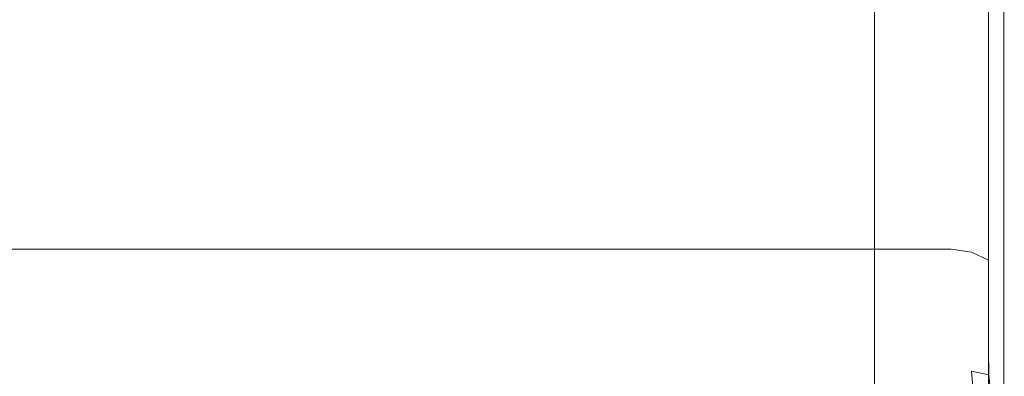
# Model space of a CAD drawing. Extents: x -700 to 700, y -62 to 38.
# Drawn here: x 621 to 630, y -14 to -10 of the extents above; entities that cross this region are included whole.
import ezdxf

# ---------------------------------------------------------------- set-up
doc = ezdxf.new("R2010")
doc.units = 0
doc.header["$LTSCALE"] = 500
doc.header["$MEASUREMENT"] = 0
doc.layers.add('NOVOTERM_CHROM_MAT', color=7, linetype='Continuous')

msp = doc.modelspace()

# ---------------------------------------------------------------- linework, layer by layer
at = {"layer": 'NOVOTERM_CHROM_MAT', "lineweight": 0}
for points, invisible_edges in [([(628.696, -27.7017, 1910.9), (628.696, 27.7011, 1910.9), (628.5189, 27.6644, 1910.5801), (628.5189, -27.665, 1910.5801)], 15), ([(628.9919, -27.7271, 1911.1201), (628.9919, 27.7265, 1911.1201), (628.696, 27.7011, 1910.9), (628.696, -27.7017, 1910.9)], 11), ([(629.352, -27.7378, 1911.2001), (629.352, 27.7372, 1911.2001), (628.9919, 27.7265, 1911.1201), (628.9919, -27.7271, 1911.1201)], 15), ([(698.927, 27.7372, 1911.2001), (629.352, 27.7372, 1911.2001), (629.352, -27.7378, 1911.2001), (698.927, -27.7378, 1911.2001)], 15), ([(628.5189, -27.665, 1910.5801), (628.5189, 27.6644, 1910.5801), (628.491, 27.6218, 1910.21), (628.491, -27.6224, 1910.21)], 15), ([(629.788, 26.6031, 1900.99), (629.788, -26.6037, 1900.99), (628.491, -27.6224, 1910.21), (628.491, 27.6218, 1910.21)], 15), ([(629.788, -26.6037, 1900.99), (629.788, 26.6031, 1900.99), (629.916, 26.562, 1900.6), (629.916, -26.5626, 1900.6)], 15), ([(629.916, -26.5626, 1900.6), (629.916, 26.562, 1900.6), (630.1719, 26.528, 1900.28), (630.1719, -26.5286, 1900.28)], 11), ([(629.927, -4.5, 54.8), (629.927, -25.5, 54.8), (629.927, -25.5, 30.0703), (629.927, -4.5, 54.8)], 15), ([(629.927, -4.5, 54.8), (629.927, -25.4788, 54.961), (629.927, -25.5, 54.8), (629.927, -4.5, 54.8)], 15), ([(629.927, -4.7522, 55.2622), (629.927, -25.4788, 54.961), (629.927, -4.5, 54.8), (629.927, -4.7522, 55.2622)], 15), ([(629.927, -25.5, 30.0703), (629.927, -14.12, 30.5964), (629.927, -4.5, 54.8), (629.927, -25.5, 30.0703)], 15), ([(629.927, -10.1615, 33.8852), (629.927, -4.5, 54.8), (629.927, -10.575, 33.8072), (629.927, -10.1615, 33.8852)], 15), ([(629.927, -10.575, 33.8072), (629.927, -4.5, 54.8), (629.927, -10.836, 33.741), (629.927, -10.575, 33.8072)], 15), ([(629.927, -10.836, 33.741), (629.927, -4.5, 54.8), (629.927, -11.237, 33.6119), (629.927, -10.836, 33.741)], 15), ([(629.927, -11.237, 33.6119), (629.927, -4.5, 54.8), (629.927, -11.6328, 33.4274), (629.927, -11.237, 33.6119)], 15), ([(629.927, -11.6328, 33.4274), (629.927, -4.5, 54.8), (629.927, -12.0027, 33.1953), (629.927, -11.6328, 33.4274)], 15), ([(629.927, -12.0027, 33.1953), (629.927, -4.5, 54.8), (629.927, -12.3287, 32.929), (629.927, -12.0027, 33.1953)], 15), ([(629.927, -12.3287, 32.929), (629.927, -4.5, 54.8), (629.927, -12.5206, 32.7513), (629.927, -12.3287, 32.929)], 15), ([(629.927, -12.5206, 32.7513), (629.927, -4.5, 54.8), (629.927, -12.8082, 32.4677), (629.927, -12.5206, 32.7513)], 15), ([(629.927, -12.8082, 32.4677), (629.927, -4.5, 54.8), (629.927, -13.0827, 32.1611), (629.927, -12.8082, 32.4677)], 15), ([(629.927, -13.0827, 32.1611), (629.927, -4.5, 54.8), (629.927, -13.3376, 31.8378), (629.927, -13.0827, 32.1611)], 15), ([(629.927, -13.3376, 31.8378), (629.927, -4.5, 54.8), (629.927, -13.5675, 31.506), (629.927, -13.3376, 31.8378)], 15), ([(629.927, -13.5675, 31.506), (629.927, -4.5, 54.8), (629.927, -13.915, 30.9692), (629.927, -13.5675, 31.506)], 15), ([(629.927, -14.12, 30.5964), (629.927, -13.915, 30.9692), (629.927, -4.5, 54.8), (629.927, -14.12, 30.5964)], 15), ([(629.927, -25.5003, 1845.0299), (629.927, -4.5003, 1845.0299), (629.927, -25.5003, 1869.76), (629.927, -25.5003, 1845.0299)], 15), ([(629.927, -25.5003, 1845.0299), (629.927, -4.5215, 1844.87), (629.927, -4.5003, 1845.0299), (629.927, -25.5003, 1845.0299)], 15), ([(629.927, -4.5003, 1845.0299), (629.927, -14.1203, 1869.24), (629.927, -25.5003, 1869.76), (629.927, -4.5003, 1845.0299)], 15), ([(629.927, -10.5753, 1866.03), (629.927, -4.5003, 1845.0299), (629.927, -10.1618, 1865.95), (629.927, -10.5753, 1866.03)], 15), ([(629.927, -10.8363, 1866.0901), (629.927, -4.5003, 1845.0299), (629.927, -10.5753, 1866.03), (629.927, -10.8363, 1866.0901)], 15), ([(629.927, -11.2373, 1866.22), (629.927, -4.5003, 1845.0299), (629.927, -10.8363, 1866.0901), (629.927, -11.2373, 1866.22)], 15), ([(629.927, -11.6331, 1866.41), (629.927, -4.5003, 1845.0299), (629.927, -11.2373, 1866.22), (629.927, -11.6331, 1866.41)], 15), ([(629.927, -12.003, 1866.64), (629.927, -4.5003, 1845.0299), (629.927, -11.6331, 1866.41), (629.927, -12.003, 1866.64)], 15), ([(629.927, -12.329, 1866.9), (629.927, -4.5003, 1845.0299), (629.927, -12.003, 1866.64), (629.927, -12.329, 1866.9)], 15), ([(629.927, -12.5209, 1867.08), (629.927, -4.5003, 1845.0299), (629.927, -12.329, 1866.9), (629.927, -12.5209, 1867.08)], 15), ([(629.927, -12.8085, 1867.37), (629.927, -4.5003, 1845.0299), (629.927, -12.5209, 1867.08), (629.927, -12.8085, 1867.37)], 15), ([(629.927, -13.083, 1867.67), (629.927, -4.5003, 1845.0299), (629.927, -12.8085, 1867.37), (629.927, -13.083, 1867.67)], 15), ([(629.927, -13.3379, 1868), (629.927, -4.5003, 1845.0299), (629.927, -13.083, 1867.67), (629.927, -13.3379, 1868)], 15), ([(629.927, -13.5678, 1868.33), (629.927, -4.5003, 1845.0299), (629.927, -13.3379, 1868), (629.927, -13.5678, 1868.33)], 15), ([(629.927, -13.9153, 1868.86), (629.927, -4.5003, 1845.0299), (629.927, -13.5678, 1868.33), (629.927, -13.9153, 1868.86)], 15), ([(629.927, -4.5003, 1845.0299), (629.927, -13.9153, 1868.86), (629.927, -14.1203, 1869.24), (629.927, -4.5003, 1845.0299)], 15), ([(629.927, -25.2481, 1844.5701), (629.927, -4.5215, 1844.87), (629.927, -25.5003, 1845.0299), (629.927, -25.2481, 1844.5701)], 15), ([(629.927, -4.5215, 1844.87), (629.927, -25.2481, 1844.5701), (629.927, -4.8719, 1844.52), (629.927, -4.5215, 1844.87)], 15), ([(629.927, -4.6496, 0.4824), (629.927, -13.4012, 0.3328), (629.927, -4.8716, 0.3542), (629.927, -4.6496, 0.4824)], 15), ([(629.927, -4.6496, 0.4824), (629.927, -4.7522, 7.9981), (629.927, -13.4012, 0.3328), (629.927, -4.6496, 0.4824)], 15), ([(629.927, -13.4012, 0.3328), (629.927, -4.7522, 7.9981), (629.927, -5.0328, 8.0688), (629.927, -13.4012, 0.3328)], 15), ([(629.927, -25.4788, 54.961), (629.927, -4.7522, 55.2622), (629.927, -25.1284, 55.3116), (629.927, -25.4788, 54.961)], 13), ([(629.927, -4.8716, 0.3542), (629.927, -13.4012, 0.3328), (629.927, -5.0328, 0.3328), (629.927, -4.8716, 0.3542)], 15), ([(629.927, -5.0331, 1891.76), (629.927, -4.8719, 1899.48), (629.927, -13.4015, 1899.5), (629.927, -5.0331, 1891.76)], 13), ([(629.927, -4.8719, 1844.52), (629.927, -25.2481, 1844.5701), (629.927, -24.9675, 1844.5), (629.927, -4.8719, 1844.52)], 11), ([(629.4269, -25, 55.8329), (629.4269, -5, 55.8329), (-629.5001, -5, 55.8329), (-629.5001, -25, 55.8329)], 15), ([(-629.5001, -13.4012, 8.5688), (629.4269, -13.4012, 8.5688), (629.4269, -5, 8.5688), (-629.5001, -5, 8.5688)], 15), ([(-629.5001, -5, -0.1671), (629.4269, -5, -0.1671), (629.4269, -13.4012, -0.1671), (-629.5001, -13.4012, -0.1671)], 15), ([(-629.5001, -25.0003, 1844), (-629.5001, -5.0003, 1844), (629.4269, -5.0003, 1844), (629.4269, -25.0003, 1844)], 15), ([(629.4269, -13.4015, 1891.26), (-629.5001, -13.4015, 1891.26), (-629.5001, -5.0003, 1891.26), (629.4269, -5.0003, 1891.26)], 15), ([(629.4269, -5.0003, 1900), (-629.5001, -5.0003, 1900), (-629.5001, -13.4015, 1900), (629.4269, -13.4015, 1900)], 15), ([(629.6179, -5.0025, 55.7947), (629.4269, -5, 55.8329), (629.4269, -25, 55.8329), (629.6179, -24.9975, 55.7947)], 15), ([(629.4269, -13.4012, 8.5688), (629.6179, -13.4012, 8.5308), (629.6179, -5.0025, 8.5306), (629.4269, -5, 8.5688)], 15), ([(629.6179, -13.4012, -0.1291), (629.4269, -13.4012, -0.1671), (629.4269, -5, -0.1671), (629.6179, -5.0025, -0.1289)], 15), ([(629.6179, -5.0028, 1844.04), (629.6179, -24.9978, 1844.04), (629.4269, -25.0003, 1844), (629.4269, -5.0003, 1844)], 15), ([(629.4269, -13.4015, 1891.26), (629.4269, -5.0003, 1891.26), (629.6179, -5.0028, 1891.2999), (629.6179, -13.4015, 1891.2999)], 15), ([(629.6179, -13.4015, 1899.9601), (629.6179, -5.0028, 1899.9601), (629.4269, -5.0003, 1900), (629.4269, -13.4015, 1900)], 15), ([(629.7809, -5.0096, 55.6864), (629.6179, -5.0025, 55.7947), (629.6179, -24.9975, 55.7947), (629.7809, -24.9904, 55.6864)], 15), ([(629.6179, -13.4012, 8.5308), (629.7809, -13.4012, 8.4223), (629.7809, -5.0096, 8.4223), (629.6179, -5.0025, 8.5306)], 13), ([(629.7809, -13.4012, -0.0206), (629.6179, -13.4012, -0.1291), (629.6179, -5.0025, -0.1289), (629.7809, -5.0096, -0.0206)], 15), ([(629.7809, -5.0099, 1844.1499), (629.7809, -24.9907, 1844.1499), (629.6179, -24.9978, 1844.04), (629.6179, -5.0028, 1844.04)], 15), ([(629.6179, -13.4015, 1891.2999), (629.6179, -5.0028, 1891.2999), (629.7809, -5.0099, 1891.41), (629.7809, -13.4015, 1891.41)], 11), ([(629.7809, -13.4015, 1899.85), (629.7809, -5.0099, 1899.85), (629.6179, -5.0028, 1899.9601), (629.6179, -13.4015, 1899.9601)], 15), ([(629.889, -5.0203, 55.5243), (629.7809, -5.0096, 55.6864), (629.7809, -24.9904, 55.6864), (629.889, -24.9797, 55.5243)], 13), ([(629.7809, -13.4012, 8.4223), (629.889, -13.4012, 8.2602), (629.889, -5.0203, 8.2602), (629.7809, -5.0096, 8.4223)], 15), ([(629.889, -13.4012, 0.1415), (629.7809, -13.4012, -0.0206), (629.7809, -5.0096, -0.0206), (629.889, -5.0203, 0.1415)], 13), ([(629.889, -5.0206, 1844.3101), (629.889, -24.98, 1844.3101), (629.7809, -24.9907, 1844.1499), (629.7809, -5.0099, 1844.1499)], 11), ([(629.7809, -13.4015, 1891.41), (629.7809, -5.0099, 1891.41), (629.889, -5.0206, 1891.5699), (629.889, -13.4015, 1891.5699)], 15), ([(629.889, -13.4015, 1899.6901), (629.889, -5.0206, 1899.6901), (629.7809, -5.0099, 1899.85), (629.7809, -13.4015, 1899.85)], 11), ([(629.927, -5.0328, 55.3329), (629.889, -5.0203, 55.5243), (629.889, -24.9797, 55.5243), (629.927, -24.9672, 55.3329)], 7), ([(629.889, -13.4012, 8.2602), (629.927, -13.4012, 8.0688), (629.927, -5.0328, 8.0688), (629.889, -5.0203, 8.2602)], 15), ([(629.927, -13.4012, 0.3328), (629.889, -13.4012, 0.1415), (629.889, -5.0203, 0.1415), (629.927, -5.0328, 0.3328)], 15), ([(629.927, -5.0331, 1844.5), (629.927, -24.9675, 1844.5), (629.889, -24.98, 1844.3101), (629.889, -5.0206, 1844.3101)], 14), ([(629.889, -13.4015, 1891.5699), (629.889, -5.0206, 1891.5699), (629.927, -5.0331, 1891.76), (629.927, -13.4015, 1891.76)], 15), ([(629.927, -13.4015, 1899.5), (629.927, -5.0331, 1899.5), (629.889, -5.0206, 1899.6901), (629.889, -13.4015, 1899.6901)], 15), ([(629.927, -13.4012, 0.3328), (629.927, -5.0328, 8.0688), (629.927, -13.4012, 8.0688), (629.927, -13.4012, 0.3328)], 15), ([(629.927, -25.1284, 55.3116), (629.927, -25.1284, 55.3116), (629.927, -5.0328, 55.3329)], 15), ([(629.927, -13.4015, 1899.5), (629.927, -13.4015, 1899.5), (629.927, -5.0331, 1899.5)], 13), ([(629.927, -5.0331, 1891.76), (629.927, -13.4015, 1899.5), (629.927, -13.4015, 1891.76), (629.927, -5.0331, 1891.76)], 15), ([(629.927, -9.1021, 1899), (629.927, -9.1018, 1), (629.927, -26.5, 1), (629.927, -26.5003, 1899)], 15), ([(629.927, -26.5, 1), (629.927, -9.1018, 1), (630.003, -9.1018, 0.6173), (630.003, -26.5, 0.6173)], 15), ([(630.003, -26.5003, 1899.38), (630.003, -9.1021, 1899.38), (629.927, -9.1021, 1899), (629.927, -26.5003, 1899)], 15), ([(629.4269, -10.0992, 33.3881), (629.4269, -10.467, 33.3187), (-629.5001, -10.467, 33.3187), (-629.5001, -10.0992, 33.3881)], 15), ([(-629.5001, -10.0995, 1866.4401), (-629.5001, -10.4673, 1866.51), (629.4269, -10.4673, 1866.51), (629.4269, -10.0995, 1866.4401)], 15), ([(629.4269, -10.0992, 33.3881), (629.6179, -10.104, 33.4259), (629.6179, -10.4752, 33.3559), (629.4269, -10.467, 33.3187)], 15), ([(629.4269, -10.0995, 1866.4401), (629.4269, -10.4673, 1866.51), (629.6179, -10.4755, 1866.48), (629.6179, -10.1043, 1866.41)], 15), ([(629.6179, -10.104, 33.4259), (629.7809, -10.1175, 33.5337), (629.7809, -10.4986, 33.4618), (629.6179, -10.4752, 33.3559)], 13), ([(629.6179, -10.1043, 1866.41), (629.6179, -10.4755, 1866.48), (629.7809, -10.4989, 1866.37), (629.7809, -10.1178, 1866.2999)], 11), ([(629.7809, -10.1175, 33.5337), (629.889, -10.1377, 33.695), (629.889, -10.5337, 33.6203), (629.7809, -10.4986, 33.4618)], 15), ([(629.7809, -10.1178, 1866.2999), (629.7809, -10.4989, 1866.37), (629.889, -10.534, 1866.21), (629.889, -10.138, 1866.14)], 15), ([(629.889, -10.1377, 33.695), (629.927, -10.1615, 33.8852), (629.927, -10.575, 33.8072), (629.889, -10.5337, 33.6203)], 15), ([(629.889, -10.138, 1866.14), (629.889, -10.534, 1866.21), (629.927, -10.5753, 1866.03), (629.927, -10.1618, 1865.95)], 15), ([(-629.5001, -10.467, 33.3187), (629.4269, -10.467, 33.3187), (629.4269, -10.6978, 33.2602), (-629.5001, -10.6978, 33.2602)], 15), ([(629.4269, -10.4673, 1866.51), (-629.5001, -10.4673, 1866.51), (-629.5001, -10.6981, 1866.5699), (629.4269, -10.6981, 1866.5699)], 15), ([(629.4269, -10.467, 33.3187), (629.6179, -10.4752, 33.3559), (629.6179, -10.7083, 33.2968), (629.4269, -10.6978, 33.2602)], 15), ([(629.4269, -10.4673, 1866.51), (629.4269, -10.6981, 1866.5699), (629.6179, -10.7086, 1866.5399), (629.6179, -10.4755, 1866.48)], 15), ([(629.6179, -10.4752, 33.3559), (629.7809, -10.4986, 33.4618), (629.7809, -10.7383, 33.4009), (629.6179, -10.7083, 33.2968)], 13), ([(629.6179, -10.4755, 1866.48), (629.6179, -10.7086, 1866.5399), (629.7809, -10.7386, 1866.4301), (629.7809, -10.4989, 1866.37)], 11), ([(629.7809, -10.4986, 33.4618), (629.889, -10.5337, 33.6203), (629.889, -10.7831, 33.5569), (629.7809, -10.7383, 33.4009)], 15), ([(629.7809, -10.4989, 1866.37), (629.7809, -10.7386, 1866.4301), (629.889, -10.7834, 1866.2799), (629.889, -10.534, 1866.21)], 15), ([(629.889, -10.5337, 33.6203), (629.927, -10.575, 33.8072), (629.927, -10.836, 33.741), (629.889, -10.7831, 33.5569)], 15), ([(629.889, -10.534, 1866.21), (629.889, -10.7834, 1866.2799), (629.927, -10.8363, 1866.0901), (629.927, -10.5753, 1866.03)], 15), ([(629.4269, -10.6978, 33.2602), (629.4269, -11.0541, 33.1455), (-629.5001, -11.0541, 33.1455), (-629.5001, -10.6978, 33.2602)], 15), ([(-629.5001, -10.6981, 1866.5699), (-629.5001, -11.0544, 1866.6901), (629.4269, -11.0544, 1866.6901), (629.4269, -10.6981, 1866.5699)], 15), ([(629.4269, -10.6978, 33.2602), (629.6179, -10.7083, 33.2968), (629.6179, -11.068, 33.181), (629.4269, -11.0541, 33.1455)], 15), ([(629.4269, -10.6981, 1866.5699), (629.4269, -11.0544, 1866.6901), (629.6179, -11.0683, 1866.65), (629.6179, -10.7086, 1866.5399)], 15), ([(629.6179, -10.7083, 33.2968), (629.7809, -10.7383, 33.4009), (629.7809, -11.1077, 33.2821), (629.6179, -11.068, 33.181)], 13), ([(629.6179, -10.7086, 1866.5399), (629.6179, -11.0683, 1866.65), (629.7809, -11.108, 1866.5499), (629.7809, -10.7386, 1866.4301)], 11), ([(629.7809, -10.7383, 33.4009), (629.889, -10.7831, 33.5569), (629.889, -11.167, 33.4333), (629.7809, -11.1077, 33.2821)], 15), ([(629.7809, -10.7386, 1866.4301), (629.7809, -11.108, 1866.5499), (629.889, -11.1673, 1866.4), (629.889, -10.7834, 1866.2799)], 15), ([(629.889, -10.7831, 33.5569), (629.927, -10.836, 33.741), (629.927, -11.237, 33.6119), (629.889, -11.167, 33.4333)], 15), ([(629.889, -10.7834, 1866.2799), (629.889, -11.1673, 1866.4), (629.927, -11.2373, 1866.22), (629.927, -10.8363, 1866.0901)], 15), ([(629.4269, -11.0541, 33.1455), (629.4269, -11.3934, 32.9874), (-629.5001, -11.3934, 32.9874), (-629.5001, -11.0541, 33.1455)], 15), ([(-629.5001, -11.0544, 1866.6901), (-629.5001, -11.3937, 1866.85), (629.4269, -11.3937, 1866.85), (629.4269, -11.0544, 1866.6901)], 15), ([(629.4269, -11.0541, 33.1455), (629.6179, -11.068, 33.181), (629.6179, -11.4117, 33.021), (629.4269, -11.3934, 32.9874)], 15), ([(629.4269, -11.0544, 1866.6901), (629.4269, -11.3937, 1866.85), (629.6179, -11.412, 1866.8099), (629.6179, -11.0683, 1866.65)], 15), ([(629.6179, -11.068, 33.181), (629.7809, -11.1077, 33.2821), (629.7809, -11.4635, 33.1163), (629.6179, -11.4117, 33.021)], 13), ([(629.6179, -11.0683, 1866.65), (629.6179, -11.412, 1866.8099), (629.7809, -11.4638, 1866.72), (629.7809, -11.108, 1866.5499)], 11), ([(629.7809, -11.1077, 33.2821), (629.889, -11.167, 33.4333), (629.889, -11.5412, 33.259), (629.7809, -11.4635, 33.1163)], 15), ([(629.7809, -11.108, 1866.5499), (629.7809, -11.4638, 1866.72), (629.889, -11.5415, 1866.5699), (629.889, -11.1673, 1866.4)], 15), ([(629.889, -11.167, 33.4333), (629.927, -11.237, 33.6119), (629.927, -11.6328, 33.4274), (629.889, -11.5412, 33.259)], 15), ([(629.889, -11.1673, 1866.4), (629.889, -11.5415, 1866.5699), (629.927, -11.6331, 1866.41), (629.927, -11.2373, 1866.22)], 15), ([(629.4269, -11.3934, 32.9874), (629.4269, -11.7105, 32.7885), (-629.5001, -11.7105, 32.7885), (-629.5001, -11.3934, 32.9874)], 15), ([(-629.5001, -11.3937, 1866.85), (-629.5001, -11.7108, 1867.04), (629.4269, -11.7108, 1867.04), (629.4269, -11.3937, 1866.85)], 15), ([(629.4269, -11.3934, 32.9874), (629.6179, -11.4117, 33.021), (629.6179, -11.7327, 32.8194), (629.4269, -11.7105, 32.7885)], 15), ([(629.4269, -11.3937, 1866.85), (629.4269, -11.7108, 1867.04), (629.6179, -11.733, 1867.01), (629.6179, -11.412, 1866.8099)], 15), ([(629.6179, -11.4117, 33.021), (629.7809, -11.4635, 33.1163), (629.7809, -11.7961, 32.9077), (629.6179, -11.7327, 32.8194)], 13), ([(629.6179, -11.412, 1866.8099), (629.6179, -11.733, 1867.01), (629.7809, -11.7964, 1866.9301), (629.7809, -11.4638, 1866.72)], 11), ([(629.7809, -11.4635, 33.1163), (629.889, -11.5412, 33.259), (629.889, -11.8909, 33.0397), (629.7809, -11.7961, 32.9077)], 15), ([(629.7809, -11.4638, 1866.72), (629.7809, -11.7964, 1866.9301), (629.889, -11.8912, 1866.79), (629.889, -11.5415, 1866.5699)], 15), ([(629.889, -11.5412, 33.259), (629.927, -11.6328, 33.4274), (629.927, -12.0027, 33.1953), (629.889, -11.8909, 33.0397)], 15), ([(629.889, -11.5415, 1866.5699), (629.889, -11.8912, 1866.79), (629.927, -12.003, 1866.64), (629.927, -11.6331, 1866.41)], 15), ([(629.4269, -11.7105, 32.7885), (629.4269, -12.0004, 32.5516), (-629.5001, -12.0004, 32.5516), (-629.5001, -11.7105, 32.7885)], 15), ([(-629.5001, -11.7108, 1867.04), (-629.5001, -12.0007, 1867.28), (629.4269, -12.0007, 1867.28), (629.4269, -11.7108, 1867.04)], 15), ([(629.4269, -11.7105, 32.7885), (629.6179, -11.7327, 32.8194), (629.6179, -12.0254, 32.5804), (629.4269, -12.0004, 32.5516)], 15), ([(629.4269, -11.7108, 1867.04), (629.4269, -12.0007, 1867.28), (629.6179, -12.0257, 1867.25), (629.6179, -11.733, 1867.01)], 15), ([(629.6179, -11.7327, 32.8194), (629.7809, -11.7961, 32.9077), (629.7809, -12.0965, 32.6622), (629.6179, -12.0254, 32.5804)], 13), ([(629.6179, -11.733, 1867.01), (629.6179, -12.0257, 1867.25), (629.7809, -12.0968, 1867.1699), (629.7809, -11.7964, 1866.9301)], 11), ([(629.7809, -11.7961, 32.9077), (629.889, -11.8909, 33.0397), (629.889, -12.2031, 32.7847), (629.7809, -12.0965, 32.6622)], 15), ([(629.7809, -11.7964, 1866.9301), (629.7809, -12.0968, 1867.1699), (629.889, -12.2034, 1867.05), (629.889, -11.8912, 1866.79)], 15), ([(629.889, -11.8909, 33.0397), (629.927, -12.0027, 33.1953), (629.927, -12.3287, 32.929), (629.889, -12.2031, 32.7847)], 15), ([(629.889, -11.8912, 1866.79), (629.889, -12.2034, 1867.05), (629.927, -12.329, 1866.9), (629.927, -12.003, 1866.64)], 15), ([(-629.5001, -12.0004, 32.5516), (629.4269, -12.0004, 32.5516), (629.4269, -12.1751, 32.3898), (-629.5001, -12.1751, 32.3898)], 15), ([(629.4269, -12.0007, 1867.28), (-629.5001, -12.0007, 1867.28), (-629.5001, -12.1754, 1867.4399), (629.4269, -12.1754, 1867.4399)], 15), ([(629.4269, -12.0004, 32.5516), (629.6179, -12.0254, 32.5804), (629.6179, -12.2014, 32.4173), (629.4269, -12.1751, 32.3898)], 15), ([(629.4269, -12.0007, 1867.28), (629.4269, -12.1754, 1867.4399), (629.6179, -12.2017, 1867.4199), (629.6179, -12.0257, 1867.25)], 15), ([(629.6179, -12.0254, 32.5804), (629.7809, -12.0965, 32.6622), (629.7809, -12.2763, 32.4957), (629.6179, -12.2014, 32.4173)], 13), ([(629.6179, -12.0257, 1867.25), (629.6179, -12.2017, 1867.4199), (629.7809, -12.2766, 1867.34), (629.7809, -12.0968, 1867.1699)], 11), ([(629.7809, -12.0965, 32.6622), (629.889, -12.2031, 32.7847), (629.889, -12.3884, 32.613), (629.7809, -12.2763, 32.4957)], 15), ([(629.7809, -12.0968, 1867.1699), (629.7809, -12.2766, 1867.34), (629.889, -12.3887, 1867.2201), (629.889, -12.2034, 1867.05)], 15), ([(-629.5001, -12.446, 32.1226), (-629.5001, -12.1751, 32.3898), (629.4269, -12.1751, 32.3898), (629.4269, -12.446, 32.1226)], 15), ([(629.4269, -12.4463, 1867.71), (629.4269, -12.1754, 1867.4399), (-629.5001, -12.1754, 1867.4399), (-629.5001, -12.4463, 1867.71)], 15), ([(629.4269, -12.1751, 32.3898), (629.6179, -12.2014, 32.4173), (629.6179, -12.4736, 32.1489), (629.4269, -12.446, 32.1226)], 15), ([(629.4269, -12.1754, 1867.4399), (629.4269, -12.4463, 1867.71), (629.6179, -12.4739, 1867.6799), (629.6179, -12.2017, 1867.4199)], 15), ([(629.6179, -12.2014, 32.4173), (629.7809, -12.2763, 32.4957), (629.7809, -12.5521, 32.2237), (629.6179, -12.4736, 32.1489)], 13), ([(629.6179, -12.2017, 1867.4199), (629.6179, -12.4739, 1867.6799), (629.7809, -12.5524, 1867.61), (629.7809, -12.2766, 1867.34)], 11), ([(629.7809, -12.2763, 32.4957), (629.889, -12.3884, 32.613), (629.889, -12.6696, 32.3357), (629.7809, -12.5521, 32.2237)], 15), ([(629.7809, -12.2766, 1867.34), (629.7809, -12.5524, 1867.61), (629.889, -12.6699, 1867.5), (629.889, -12.3887, 1867.2201)], 15), ([(629.889, -12.2031, 32.7847), (629.927, -12.3287, 32.929), (629.927, -12.5206, 32.7513), (629.889, -12.3884, 32.613)], 15), ([(629.889, -12.2034, 1867.05), (629.889, -12.3887, 1867.2201), (629.927, -12.5209, 1867.08), (629.927, -12.329, 1866.9)], 15), ([(-629.5001, -12.6998, 31.8392), (-629.5001, -12.446, 32.1226), (629.4269, -12.446, 32.1226), (629.4269, -12.6998, 31.8392)], 13), ([(629.4269, -12.7001, 1867.99), (629.4269, -12.4463, 1867.71), (-629.5001, -12.4463, 1867.71), (-629.5001, -12.7001, 1867.99)], 13), ([(629.4269, -12.446, 32.1226), (629.6179, -12.4736, 32.1489), (629.6179, -12.7289, 31.8636), (629.4269, -12.6998, 31.8392)], 14), ([(629.4269, -12.4463, 1867.71), (629.4269, -12.7001, 1867.99), (629.6179, -12.7292, 1867.97), (629.6179, -12.4739, 1867.6799)], 7), ([(629.889, -12.3884, 32.613), (629.927, -12.5206, 32.7513), (629.927, -12.8082, 32.4677), (629.889, -12.6696, 32.3357)], 15), ([(629.889, -12.3887, 1867.2201), (629.889, -12.6699, 1867.5), (629.927, -12.8085, 1867.37), (629.927, -12.5209, 1867.08)], 15), ([(629.6179, -12.4736, 32.1489), (629.7809, -12.5521, 32.2237), (629.7809, -12.8119, 31.9334), (629.6179, -12.7289, 31.8636)], 12), ([(629.6179, -12.4739, 1867.6799), (629.6179, -12.7292, 1867.97), (629.7809, -12.8122, 1867.9), (629.7809, -12.5524, 1867.61)], 3), ([(629.7809, -12.5521, 32.2237), (629.889, -12.6696, 32.3357), (629.889, -12.9361, 32.0379), (629.7809, -12.8119, 31.9334)], 15), ([(629.7809, -12.5524, 1867.61), (629.7809, -12.8122, 1867.9), (629.889, -12.9364, 1867.79), (629.889, -12.6699, 1867.5)], 15), ([(-629.5001, -12.9354, 31.5405), (-629.5001, -12.6998, 31.8392), (629.4269, -12.6998, 31.8392), (629.4269, -12.9354, 31.5405)], 15), ([(629.4269, -12.9357, 1868.2899), (629.4269, -12.7001, 1867.99), (-629.5001, -12.7001, 1867.99), (-629.5001, -12.9357, 1868.2899)], 15), ([(629.4269, -12.6998, 31.8392), (629.6179, -12.7289, 31.8636), (629.6179, -12.966, 31.5632), (629.4269, -12.9354, 31.5405)], 15), ([(629.4269, -12.7001, 1867.99), (629.4269, -12.9357, 1868.2899), (629.6179, -12.9663, 1868.27), (629.6179, -12.7292, 1867.97)], 15), ([(629.6179, -12.7289, 31.8636), (629.7809, -12.8119, 31.9334), (629.7809, -13.0532, 31.6277), (629.6179, -12.966, 31.5632)], 13), ([(629.6179, -12.7292, 1867.97), (629.6179, -12.9663, 1868.27), (629.7809, -13.0535, 1868.21), (629.7809, -12.8122, 1867.9)], 11), ([(629.889, -12.6696, 32.3357), (629.927, -12.8082, 32.4677), (629.927, -13.0827, 32.1611), (629.889, -12.9361, 32.0379)], 15), ([(629.889, -12.6699, 1867.5), (629.889, -12.9364, 1867.79), (629.927, -13.083, 1867.67), (629.927, -12.8085, 1867.37)], 15), ([(629.7809, -12.8119, 31.9334), (629.889, -12.9361, 32.0379), (629.889, -13.1837, 31.724), (629.7809, -13.0532, 31.6277)], 15), ([(629.7809, -12.8122, 1867.9), (629.7809, -13.0535, 1868.21), (629.889, -13.184, 1868.11), (629.889, -12.9364, 1867.79)], 15), ([(-629.5001, -13.152, 31.2277), (-629.5001, -12.9354, 31.5405), (629.4269, -12.9354, 31.5405), (629.4269, -13.152, 31.2277)], 15), ([(629.4269, -13.1523, 1868.61), (629.4269, -12.9357, 1868.2899), (-629.5001, -12.9357, 1868.2899), (-629.5001, -13.1523, 1868.61)], 15), ([(629.4269, -12.9354, 31.5405), (629.6179, -12.966, 31.5632), (629.6179, -13.1836, 31.2489), (629.4269, -13.152, 31.2277)], 15), ([(629.4269, -12.9357, 1868.2899), (629.4269, -13.1523, 1868.61), (629.6179, -13.1839, 1868.58), (629.6179, -12.9663, 1868.27)], 15), ([(629.889, -12.9361, 32.0379), (629.927, -13.0827, 32.1611), (629.927, -13.3376, 31.8378), (629.889, -13.1837, 31.724)], 15), ([(629.889, -12.9364, 1867.79), (629.889, -13.184, 1868.11), (629.927, -13.3379, 1868), (629.927, -13.083, 1867.67)], 15), ([(629.6179, -12.966, 31.5632), (629.7809, -13.0532, 31.6277), (629.7809, -13.2737, 31.3091), (629.6179, -13.1836, 31.2489)], 13), ([(629.6179, -12.9663, 1868.27), (629.6179, -13.1839, 1868.58), (629.7809, -13.274, 1868.52), (629.7809, -13.0535, 1868.21)], 11), ([(629.7809, -13.0532, 31.6277), (629.889, -13.1837, 31.724), (629.889, -13.4085, 31.3995), (629.7809, -13.2737, 31.3091)], 15), ([(629.7809, -13.0535, 1868.21), (629.7809, -13.274, 1868.52), (629.889, -13.4088, 1868.4301), (629.889, -13.184, 1868.11)], 15), ([(-629.5001, -13.152, 31.2277), (629.4269, -13.152, 31.2277), (629.4269, -13.4855, 30.7125), (-629.5001, -13.4855, 30.7125)], 15), ([(629.4269, -13.1523, 1868.61), (-629.5001, -13.1523, 1868.61), (-629.5001, -13.4858, 1869.12), (629.4269, -13.4858, 1869.12)], 15), ([(629.4269, -13.152, 31.2277), (629.6179, -13.1836, 31.2489), (629.6179, -13.5182, 30.732), (629.4269, -13.4855, 30.7125)], 15), ([(629.4269, -13.1523, 1868.61), (629.4269, -13.4858, 1869.12), (629.6179, -13.5185, 1869.1), (629.6179, -13.1839, 1868.58)], 15), ([(629.6179, -13.1836, 31.2489), (629.7809, -13.2737, 31.3091), (629.7809, -13.6113, 30.7877), (629.6179, -13.5182, 30.732)], 13), ([(629.6179, -13.1839, 1868.58), (629.6179, -13.5185, 1869.1), (629.7809, -13.6116, 1869.05), (629.7809, -13.274, 1868.52)], 11), ([(629.889, -13.1837, 31.724), (629.927, -13.3376, 31.8378), (629.927, -13.5675, 31.506), (629.889, -13.4085, 31.3995)], 15), ([(629.889, -13.184, 1868.11), (629.889, -13.4088, 1868.4301), (629.927, -13.5678, 1868.33), (629.927, -13.3379, 1868)], 15), ([(629.7809, -13.2737, 31.3091), (629.889, -13.4085, 31.3995), (629.889, -13.7506, 30.871), (629.7809, -13.6113, 30.7877)], 15), ([(629.7809, -13.274, 1868.52), (629.7809, -13.6116, 1869.05), (629.889, -13.7509, 1868.9601), (629.889, -13.4088, 1868.4301)], 15), ([(-629.5001, -13.6512, -0.1671), (-629.5001, -13.4012, -0.1671), (629.4269, -13.4012, -0.1671), (629.4269, -13.6512, -0.1671)], 15), ([(-629.5001, -13.5926, 8.6067), (629.4269, -13.5926, 8.6067), (629.4269, -13.4012, 8.5688), (-629.5001, -13.4012, 8.5688)], 15), ([(629.4269, -13.6515, 1900), (629.4269, -13.4015, 1900), (-629.5001, -13.4015, 1900), (-629.5001, -13.6515, 1900)], 15), ([(629.4269, -13.5929, 1891.23), (-629.5001, -13.5929, 1891.23), (-629.5001, -13.4015, 1891.26), (629.4269, -13.4015, 1891.26)], 15), ([(629.4269, -13.4012, 8.5688), (629.4269, -13.5926, 8.6067), (629.621, -13.6079, 8.5703), (629.6179, -13.4012, 8.5308)], 15), ([(629.4269, -13.4012, -0.1671), (629.6179, -13.4012, -0.1291), (629.6199, -13.6512, -0.1291), (629.4269, -13.6512, -0.1671)], 15), ([(629.4269, -13.4015, 1891.26), (629.6179, -13.4015, 1891.2999), (629.621, -13.6082, 1891.26), (629.4269, -13.5929, 1891.23)], 15), ([(629.4269, -13.4015, 1900), (629.4269, -13.6515, 1900), (629.6199, -13.6515, 1899.9601), (629.6179, -13.4015, 1899.9601)], 15), ([(629.6179, -13.4012, 8.5308), (629.621, -13.6079, 8.5703), (629.783, -13.645, 8.4578), (629.7809, -13.4012, 8.4223)], 9), ([(629.6179, -13.4012, -0.1291), (629.7809, -13.4012, -0.0206), (629.7809, -13.6512, -0.0206), (629.6199, -13.6512, -0.1291)], 15), ([(629.6179, -13.4015, 1891.2999), (629.7809, -13.4015, 1891.41), (629.783, -13.6453, 1891.38), (629.621, -13.6082, 1891.26)], 13), ([(629.6179, -13.4015, 1899.9601), (629.6199, -13.6515, 1899.9601), (629.7809, -13.6515, 1899.85), (629.7809, -13.4015, 1899.85)], 15), ([(629.889, -13.4012, 8.2602), (629.7809, -13.4012, 8.4223), (629.783, -13.645, 8.4578), (629.89, -13.6422, 8.2722)], 15), ([(629.889, -13.4012, 0.1415), (629.889, -13.6512, 0.1396), (629.7809, -13.6512, -0.0206), (629.7809, -13.4012, -0.0206)], 11), ([(629.889, -13.4015, 1891.5699), (629.89, -13.6425, 1891.5599), (629.783, -13.6453, 1891.38), (629.7809, -13.4015, 1891.41)], 15), ([(629.889, -13.4015, 1899.6901), (629.7809, -13.4015, 1899.85), (629.7809, -13.6515, 1899.85), (629.889, -13.6515, 1899.6901)], 13), ([(629.927, -13.4012, 8.0688), (629.889, -13.4012, 8.2602), (629.89, -13.6422, 8.2722), (629.927, -13.6512, 8.0688)], 15), ([(629.927, -13.4012, 0.3328), (629.927, -13.6512, 0.3328), (629.889, -13.6512, 0.1396), (629.889, -13.4012, 0.1415)], 15), ([(629.927, -13.4015, 1891.76), (629.927, -13.6515, 1891.76), (629.89, -13.6425, 1891.5599), (629.889, -13.4015, 1891.5699)], 15), ([(629.927, -13.4015, 1899.5), (629.889, -13.4015, 1899.6901), (629.889, -13.6515, 1899.6901), (629.927, -13.6515, 1899.5)], 15), ([(629.889, -13.4085, 31.3995), (629.927, -13.5675, 31.506), (629.927, -13.915, 30.9692), (629.889, -13.7506, 30.871)], 15), ([(629.889, -13.4088, 1868.4301), (629.889, -13.7509, 1868.9601), (629.927, -13.9153, 1868.86), (629.927, -13.5678, 1868.33)], 15), ([(629.927, -13.6512, 0.3328), (629.927, -13.4012, 0.3328), (629.927, -13.4012, 8.0688), (629.927, -13.6512, 8.0688)], 15), ([(629.927, -13.6515, 1899.5), (629.927, -13.6515, 1891.76), (629.927, -13.4015, 1891.76), (629.927, -13.4015, 1899.5)], 15), ([(-629.5001, -13.6646, 30.3869), (-629.5001, -13.4855, 30.7125), (629.4269, -13.4855, 30.7125), (629.4269, -13.6646, 30.3869)], 15), ([(629.4269, -13.6649, 1869.45), (629.4269, -13.4858, 1869.12), (-629.5001, -13.4858, 1869.12), (-629.5001, -13.6649, 1869.45)], 15), ([(629.4269, -13.4855, 30.7125), (629.6179, -13.5182, 30.732), (629.6179, -13.6992, 30.4029), (629.4269, -13.6646, 30.3869)], 15), ([(629.4269, -13.4858, 1869.12), (629.4269, -13.6649, 1869.45), (629.6179, -13.6995, 1869.4299), (629.6179, -13.5185, 1869.1)], 15), ([(-629.5001, -13.7548, 8.7152), (629.4269, -13.7548, 8.7152), (629.4269, -13.5926, 8.6067), (-629.5001, -13.5926, 8.6067)], 14), ([(629.4269, -13.7551, 1891.12), (-629.5001, -13.7551, 1891.12), (-629.5001, -13.5929, 1891.23), (629.4269, -13.5929, 1891.23)], 14), ([(629.4269, -13.5926, 8.6067), (629.4269, -13.7548, 8.7152), (629.634, -13.7896, 8.6803), (629.621, -13.6079, 8.5703)], 11), ([(629.4269, -13.5929, 1891.23), (629.621, -13.6082, 1891.26), (629.634, -13.7899, 1891.15), (629.4269, -13.7551, 1891.12)], 15), ([(629.6179, -13.5182, 30.732), (629.7809, -13.6113, 30.7877), (629.7809, -13.798, 30.4483), (629.6179, -13.6992, 30.4029)], 13), ([(629.6179, -13.5185, 1869.1), (629.6179, -13.6995, 1869.4299), (629.7809, -13.7983, 1869.38), (629.7809, -13.6116, 1869.05)], 11), ([(-629.5001, -13.9012, -0.1671), (-629.5001, -13.6512, -0.1671), (629.4269, -13.6512, -0.1671), (629.4269, -13.9012, -0.1671)], 15), ([(629.4269, -13.9015, 1900), (629.4269, -13.6515, 1900), (-629.5001, -13.6515, 1900), (-629.5001, -13.9015, 1900)], 15), ([(629.4269, -13.6512, -0.1671), (629.6199, -13.6512, -0.1291), (629.619, -13.9012, -0.1305), (629.4269, -13.9012, -0.1671)], 15), ([(629.4269, -13.6515, 1900), (629.4269, -13.9015, 1900), (629.619, -13.9015, 1899.9601), (629.6199, -13.6515, 1899.9601)], 15), ([(629.6199, -13.6512, -0.1291), (629.7809, -13.6512, -0.0206), (629.7809, -13.9012, -0.0206), (629.619, -13.9012, -0.1305)], 15), ([(629.6199, -13.6515, 1899.9601), (629.619, -13.9015, 1899.9601), (629.7809, -13.9015, 1899.85), (629.7809, -13.6515, 1899.85)], 15), ([(629.621, -13.6079, 8.5703), (629.634, -13.7896, 8.6803), (629.81, -13.9012, 8.5688), (629.783, -13.645, 8.4578)], 15), ([(629.621, -13.6082, 1891.26), (629.783, -13.6453, 1891.38), (629.81, -13.9015, 1891.26), (629.634, -13.7899, 1891.15)], 13), ([(629.7809, -13.6113, 30.7877), (629.889, -13.7506, 30.871), (629.889, -13.9457, 30.5162), (629.7809, -13.798, 30.4483)], 15), ([(629.7809, -13.6116, 1869.05), (629.7809, -13.7983, 1869.38), (629.889, -13.946, 1869.3201), (629.889, -13.7509, 1868.9601)], 15), ([(629.889, -13.6512, 0.1396), (629.89, -13.9012, 0.141), (629.7809, -13.9012, -0.0206), (629.7809, -13.6512, -0.0206)], 11), ([(629.889, -13.6515, 1899.6901), (629.7809, -13.6515, 1899.85), (629.7809, -13.9015, 1899.85), (629.89, -13.9015, 1899.6901)], 13), ([(629.89, -13.6422, 8.2722), (629.783, -13.645, 8.4578), (629.81, -13.9012, 8.5688), (629.9009, -13.9002, 8.3055)], 15), ([(629.89, -13.6425, 1891.5599), (629.9009, -13.9005, 1891.53), (629.81, -13.9015, 1891.26), (629.783, -13.6453, 1891.38)], 15), ([(629.927, -13.6512, 0.3328), (629.927, -13.9012, 0.3328), (629.89, -13.9012, 0.141), (629.889, -13.6512, 0.1396)], 15), ([(629.927, -13.6515, 1899.5), (629.889, -13.6515, 1899.6901), (629.89, -13.9015, 1899.6901), (629.927, -13.9015, 1899.5)], 15), ([(629.927, -13.6512, 8.0688), (629.89, -13.6422, 8.2722), (629.9009, -13.9002, 8.3055), (629.927, -13.9012, 8.0688)], 15), ([(629.927, -13.6515, 1891.76), (629.927, -13.9015, 1891.76), (629.9009, -13.9005, 1891.53), (629.89, -13.6425, 1891.5599)], 15), ([(629.927, -13.9012, 0.3328), (629.927, -13.6512, 0.3328), (629.927, -13.6512, 8.0688), (629.927, -13.9012, 8.0688)], 15), ([(629.927, -13.9015, 1899.5), (629.927, -13.9015, 1891.76), (629.927, -13.6515, 1891.76), (629.927, -13.6515, 1899.5)], 15)]:
    msp.add_3dface(points, dxfattribs=dict(at, invisible_edges=invisible_edges))

doc.saveas('drawing.dxf')
